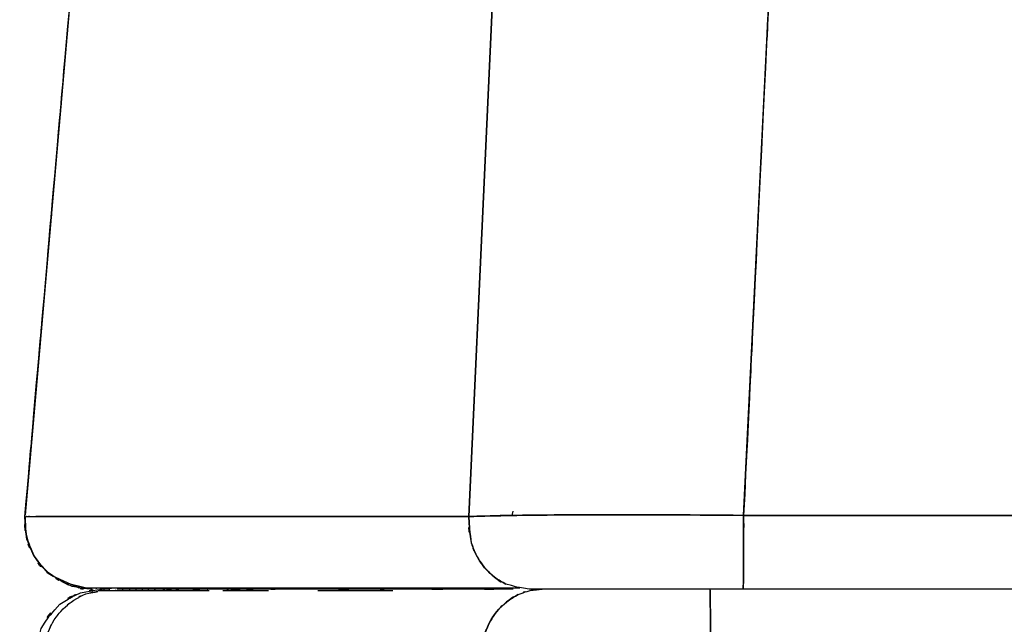
# Model space of a CAD drawing. Units: inches. Extents: x 16.7 to 110.2, y -17 to 78.4.
# Drawn here: x 16.7 to 24.1, y 69.3 to 73.8 of the extents above; entities that cross this region are included whole.
import ezdxf

# ---------------------------------------------------------------- set-up
doc = ezdxf.new("R2010")
doc.units = ezdxf.units.IN
doc.header["$MEASUREMENT"] = 0

# ---------------------------------------------------------------- blocks, each defined once
blk = doc.blocks.new('block 26')
at = {"color": 7, "lineweight": 25, "true_color": 0xffffff}
blk.add_open_spline([(17.2802, 69.5749), (17.3226, 69.5749), (17.2647, 69.5749), (17.3091, 69.5749), (17.3629, 69.5749), (17.2885, 69.5749), (17.3463, 69.5749), (17.4094, 69.5749), (17.3222, 69.5749), (17.3897, 69.5749), (17.4628, 69.5749), (17.3622, 69.5749), (17.44, 69.5749), (17.5217, 69.5749), (17.4097, 69.5749), (17.4962, 69.5749), (17.5648, 69.5749), (17.4714, 69.5749), (17.543, 69.5749), (17.6133, 69.5749), (17.5179, 69.5749), (17.5906, 69.5749), (17.6602, 69.5749), (17.5661, 69.5749), (17.6378, 69.5749), (17.7039, 69.5749), (17.6144, 69.5749), (17.6826, 69.5749), (17.758, 69.5749), (17.656, 69.5749), (17.7336, 69.5749), (17.8597, 69.5749), (17.6881, 69.5749), (17.819, 69.5749), (17.9892, 69.5749), (17.7587, 69.5749), (17.9344, 69.5749), (18.1566, 69.5749), (17.8497, 69.5749), (18.0877, 69.5749), (18.1277, 69.5749), (18.0743, 69.5749), (18.1146, 69.5749)], degree=3, knots=[0, 0, 0, 0, 1, 1, 1, 2, 2, 2, 3, 3, 3, 4, 4, 4, 5, 5, 5, 6, 6, 6, 7, 7, 7, 8, 8, 8, 9, 9, 9, 10, 10, 10, 11, 11, 11, 12, 12, 12, 13, 13, 13, 14, 14, 14, 14], dxfattribs=at)
blk = doc.blocks.new('block 27')
at = {"color": 7, "lineweight": 25, "true_color": 0xffffff}
blk.add_open_spline([(18.2159, 69.5749), (18.3272, 69.5749), (18.1776, 69.5749), (18.2906, 69.5749), (18.681, 69.5749), (18.148, 69.5749), (18.5573, 69.5749)], degree=3, knots=[0, 0, 0, 0, 1, 1, 1, 2, 2, 2, 2], dxfattribs=at)
blk = doc.blocks.new('block 28')
at = {"color": 7, "lineweight": 25, "true_color": 0xffffff}
blk.add_open_spline([(18.9273, 69.5749), (19.5174, 69.5749), (18.7096, 69.5749), (19.3314, 69.5749), (19.5626, 69.5749), (19.2522, 69.5749), (19.4864, 69.5749)], degree=3, knots=[0, 0, 0, 0, 1, 1, 1, 2, 2, 2, 2], dxfattribs=at)
blk = doc.blocks.new('block 31')
at = {"color": 7, "lineweight": 25, "true_color": 0xffffff}
blk.add_lwpolyline([(20.3797, 70.1357), (20.3873, 70.1691)], dxfattribs=at)
blk = doc.blocks.new('block 45')
at = {"color": 7, "lineweight": 25, "true_color": 0xffffff}
blk.add_open_spline([(16.7352, 70.1275), (16.8516, 71.4569), (16.6962, 69.682), (16.813, 71.0149), (16.9295, 72.343), (16.7738, 70.5677), (16.8909, 71.9027), (17.0073, 73.2336), (16.852, 71.4573), (16.9687, 72.7909), (17.0852, 74.1251), (16.9302, 72.3482), (17.0463, 73.679), (17.1627, 75.014), (17.0077, 73.237), (17.1238, 74.5675), (17.2406, 75.9014), (17.0852, 74.1241), (17.2016, 75.4563)], degree=3, knots=[0, 0, 0, 0, 1, 1, 1, 2, 2, 2, 3, 3, 3, 4, 4, 4, 5, 5, 5, 6, 6, 6, 6], dxfattribs=at)
blk = doc.blocks.new('block 47')
at = {"color": 7, "lineweight": 25, "true_color": 0xffffff}
blk.add_lwpolyline([(17.08, 69.6214), (17.1493, 69.6055)], dxfattribs=at)
blk = doc.blocks.new('block 48')
at = {"color": 7, "lineweight": 25, "true_color": 0xffffff}
blk.add_lwpolyline([(17.1407, 69.5924), (16.9674, 69.672)], dxfattribs=at)
blk = doc.blocks.new('block 49')
at = {"color": 7, "lineweight": 25, "true_color": 0xffffff}
blk.add_open_spline([(20.428, 69.5924), (19.4647, 69.5924), (20.7332, 69.5924), (19.7937, 69.5924), (18.9383, 69.5924), (20.0518, 69.5924), (19.237, 69.5924), (18.5638, 69.5924), (19.4423, 69.5924), (18.7978, 69.5924), (18.272, 69.5924), (18.9569, 69.5924), (18.4553, 69.5924), (18.0495, 69.5924), (18.5783, 69.5924), (18.1907, 69.5924), (17.8851, 69.5924), (18.2837, 69.5924), (17.9916, 69.5924), (17.7584, 69.5924), (18.0629, 69.5924), (17.8393, 69.5924), (17.6622, 69.5924), (17.8934, 69.5924), (17.7236, 69.5924), (17.5906, 69.5924), (17.7649, 69.5924), (17.6368, 69.5924), (17.5186, 69.5924), (17.6729, 69.5924), (17.5592, 69.5924), (17.4425, 69.5924), (17.5947, 69.5924), (17.4834, 69.5924), (17.3735, 69.5924), (17.5158, 69.5924), (17.4121, 69.5924), (17.3136, 69.5924), (17.4407, 69.5924), (17.3487, 69.5924), (17.2636, 69.5928), (17.3729, 69.5924), (17.294, 69.5928), (17.224, 69.5928), (17.3139, 69.5924), (17.2488, 69.5928), (17.191, 69.5928), (17.2657, 69.5928), (17.2116, 69.5928), (17.1631, 69.5928), (17.2251, 69.5928), (17.1803, 69.5928), (17.1431, 69.5928), (17.1913, 69.5928), (17.1562, 69.5928)], degree=3, knots=[0, 0, 0, 0, 1, 1, 1, 2, 2, 2, 3, 3, 3, 4, 4, 4, 5, 5, 5, 6, 6, 6, 7, 7, 7, 8, 8, 8, 9, 9, 9, 10, 10, 10, 11, 11, 11, 12, 12, 12, 13, 13, 13, 14, 14, 14, 15, 15, 15, 16, 16, 16, 17, 17, 17, 18, 18, 18, 18], dxfattribs=at)
blk = doc.blocks.new('block 50')
at = {"color": 7, "lineweight": 25, "true_color": 0xffffff}
blk.add_lwpolyline([(17.0835, 69.621), (17.2385, 69.5849)], dxfattribs=at)
blk = doc.blocks.new('block 51')
at = {"color": 7, "lineweight": 25, "true_color": 0xffffff}
blk.add_open_spline([(17.0487, 69.621), (16.8375, 69.7423), (17.1131, 69.5731), (16.9109, 69.7058), (16.7441, 69.8877), (16.9543, 69.6338), (16.8055, 69.8326), (16.709, 70.052), (16.8234, 69.7547), (16.7486, 69.981), (16.7297, 70.1995), (16.7472, 69.907), (16.7397, 70.1275)], degree=3, knots=[0, 0, 0, 0, 1, 1, 1, 2, 2, 2, 3, 3, 3, 4, 4, 4, 4], dxfattribs=at)
blk = doc.blocks.new('block 865')
at = {"color": 7, "lineweight": 25, "true_color": 0xffffff}
blk.add_open_spline([(21.8635, 69.0423), (24.4684, 41.0646), (20.9919, 78.3678), (23.6016, 50.3908), (25.6638, 28.4101), (22.9122, 57.7172), (24.9772, 35.7371)], degree=3, knots=[0, 0, 0, 0, 1, 1, 1, 2, 2, 2, 2], dxfattribs=at)
blk = doc.blocks.new('block 876')
at = {"color": 7, "lineweight": 25, "true_color": 0xffffff}
blk.add_lwpolyline([(17.2819, 69.5663), (17.2189, 69.5542)], dxfattribs=at)
blk = doc.blocks.new('block 879')
at = {"color": 7, "lineweight": 25, "true_color": 0xffffff}
blk.add_open_spline([(17.1255, 69.5435), (17.0979, 69.5383), (17.1341, 69.5463), (17.1072, 69.5397), (17.0552, 69.5049), (17.1224, 69.5563), (17.0738, 69.5139)], degree=3, knots=[0, 0, 0, 0, 1, 1, 1, 2, 2, 2, 2], dxfattribs=at)
blk = doc.blocks.new('block 881')
at = {"color": 7, "lineweight": 25, "true_color": 0xffffff}
blk.add_open_spline([(16.8127, 69.0839), (16.8685, 69.3981), (16.7789, 68.9844), (16.8575, 69.2906), (17.047, 69.5745), (16.7686, 69.2131), (16.9967, 69.4712), (17.223, 69.6128), (16.9133, 69.4412), (17.1517, 69.5569), (17.3915, 69.6038), (17.069, 69.5504), (17.3129, 69.5838)], degree=3, knots=[0, 0, 0, 0, 1, 1, 1, 2, 2, 2, 3, 3, 3, 4, 4, 4, 4], dxfattribs=at)
blk = doc.blocks.new('block 884')
at = {"color": 7, "lineweight": 25, "true_color": 0xffffff}
blk.add_lwpolyline([(20.6033, 69.5838), (20.5203, 69.5749)], dxfattribs=at)
blk = doc.blocks.new('block 885')
at = {"color": 7, "lineweight": 25, "true_color": 0xffffff}
blk.add_open_spline([(20.4256, 69.5439), (20.4252, 69.5439), (20.4256, 69.5439), (20.4252, 69.5439), (20.2926, 69.4708), (20.4652, 69.5776), (20.3387, 69.4905), (20.2226, 69.3816), (20.3735, 69.5308), (20.2633, 69.4157), (20.1717, 69.282), (20.2888, 69.4646), (20.2047, 69.3244), (20.1441, 69.1752), (20.2199, 69.3768), (20.1668, 69.2238), (20.1372, 69.0712), (20.171, 69.2758), (20.15, 69.1215), (20.1506, 68.9761), (20.1469, 69.1701), (20.152, 69.0243)], degree=3, knots=[0, 0, 0, 0, 1, 1, 1, 2, 2, 2, 3, 3, 3, 4, 4, 4, 5, 5, 5, 6, 6, 6, 7, 7, 7, 7], dxfattribs=at)
blk = doc.blocks.new('block 886')
at = {"color": 7, "lineweight": 25, "true_color": 0xffffff}
blk.add_open_spline([(16.875, 69.0729), (16.9143, 69.3606), (16.8485, 68.9809), (16.9081, 69.2627), (16.9736, 69.403), (16.8802, 69.2186), (16.9546, 69.3547), (17.0501, 69.4805), (16.9185, 69.3168), (17.0204, 69.4364), (17.1389, 69.5383), (16.9774, 69.4067), (17.1014, 69.5022), (17.234, 69.5776), (17.0538, 69.4846), (17.1913, 69.549), (17.326, 69.5783), (17.1451, 69.5439), (17.2819, 69.5663)], degree=3, knots=[0, 0, 0, 0, 1, 1, 1, 2, 2, 2, 3, 3, 3, 4, 4, 4, 5, 5, 5, 6, 6, 6, 6], dxfattribs=at)
blk = doc.blocks.new('block 964')
at = {"color": 7, "lineweight": 25, "true_color": 0xffffff}
blk.add_open_spline([(20.152, 69.0243), (20.1469, 69.1704), (20.1506, 68.9761), (20.1503, 69.1218), (20.171, 69.2758), (20.1372, 69.0712), (20.1672, 69.2238), (20.2199, 69.3768), (20.1441, 69.1756), (20.2051, 69.3247), (20.2891, 69.4646), (20.172, 69.282), (20.2636, 69.416), (20.3735, 69.5318), (20.2226, 69.3826), (20.3391, 69.4905), (20.4662, 69.5749), (20.2936, 69.4681), (20.4256, 69.5439), (20.5596, 69.5945), (20.379, 69.5332), (20.5155, 69.5745), (20.6467, 69.5911), (20.4714, 69.5721), (20.6033, 69.5838)], degree=3, knots=[0, 0, 0, 0, 1, 1, 1, 2, 2, 2, 3, 3, 3, 4, 4, 4, 5, 5, 5, 6, 6, 6, 7, 7, 7, 8, 8, 8, 8], dxfattribs=at)
blk = doc.blocks.new('block 965')
at = {"color": 7, "lineweight": 25, "true_color": 0xffffff}
blk.add_open_spline([(21.8594, 69.5838), (21.8618, 69.537), (21.8587, 69.6131), (21.8611, 69.5459), (21.8622, 69.4746), (21.8608, 69.5759), (21.8618, 69.4949), (21.8629, 69.3916), (21.8615, 69.5342), (21.8625, 69.4236), (21.8632, 69.2951), (21.8622, 69.4705), (21.8629, 69.3361), (21.8635, 69.1918), (21.8629, 69.3868), (21.8632, 69.2386), (21.8635, 68.9465), (21.8632, 69.3392), (21.8635, 69.0423)], degree=3, knots=[0, 0, 0, 0, 1, 1, 1, 2, 2, 2, 3, 3, 3, 4, 4, 4, 5, 5, 5, 6, 6, 6, 6], dxfattribs=at)
blk = doc.blocks.new('block 982')
at = {"color": 7, "lineweight": 25, "true_color": 0xffffff}
blk.add_open_spline([(21.8635, 69.0423), (21.8632, 69.2596), (21.8635, 68.9709), (21.8632, 69.1866), (21.8629, 69.4102), (21.8635, 69.117), (21.8629, 69.3334), (21.8618, 69.5287), (21.8632, 69.2772), (21.8622, 69.4591), (21.8604, 69.6159), (21.8629, 69.4253), (21.8608, 69.5542), (21.8591, 69.6062), (21.8615, 69.547), (21.8594, 69.5838)], degree=3, knots=[0, 0, 0, 0, 1, 1, 1, 2, 2, 2, 3, 3, 3, 4, 4, 4, 5, 5, 5, 5], dxfattribs=at)
blk = doc.blocks.new('block 983')
at = {"color": 7, "lineweight": 25, "true_color": 0xffffff}
blk.add_open_spline([(36.8993, 69.5838), (25.5774, 69.5838), (40.6738, 69.5838), (29.3515, 69.5838), (18.5025, 69.5838), (32.9678, 69.5838), (22.1185, 69.5838)], degree=3, knots=[0, 0, 0, 0, 1, 1, 1, 2, 2, 2, 2], dxfattribs=at)
blk = doc.blocks.new('block 1147')
at = {"color": 7, "lineweight": 25, "true_color": 0xffffff}
blk.add_lwpolyline([(29.6998, 69.5838), (22.1078, 69.5838)], dxfattribs=at)
blk = doc.blocks.new('block 1148')
at = {"color": 7, "lineweight": 25, "true_color": 0xffffff}
blk.add_lwpolyline([(21.8594, 69.5838), (21.6138, 69.5838)], dxfattribs=at)
blk = doc.blocks.new('block 1149')
at = {"color": 7, "lineweight": 25, "true_color": 0xffffff}
blk.add_lwpolyline([(21.6138, 69.5838), (21.157, 69.5838)], dxfattribs=at)
blk = doc.blocks.new('block 1150')
at = {"color": 7, "lineweight": 25, "true_color": 0xffffff}
blk.add_lwpolyline([(21.157, 69.5838), (20.7776, 69.5838)], dxfattribs=at)
blk = doc.blocks.new('block 1151')
at = {"color": 7, "lineweight": 25, "true_color": 0xffffff}
blk.add_lwpolyline([(20.7776, 69.5838), (20.5082, 69.5838)], dxfattribs=at)
blk = doc.blocks.new('block 1152')
at = {"color": 7, "lineweight": 25, "true_color": 0xffffff}
blk.add_open_spline([(20.378, 69.5838), (19.8661, 69.5838), (20.543, 69.5838), (20.0397, 69.5838), (19.39, 69.5838), (20.245, 69.5838), (19.6122, 69.5838)], degree=3, knots=[0, 0, 0, 0, 1, 1, 1, 2, 2, 2, 2], dxfattribs=at)
blk = doc.blocks.new('block 1153')
at = {"color": 7, "lineweight": 25, "true_color": 0xffffff}
blk.add_lwpolyline([(19.6122, 69.5838), (18.9583, 69.5838)], dxfattribs=at)
blk = doc.blocks.new('block 1154')
at = {"color": 7, "lineweight": 25, "true_color": 0xffffff}
blk.add_open_spline([(18.6755, 69.5838), (18.4243, 69.5838), (18.7554, 69.5838), (18.5101, 69.5838), (17.9348, 69.5838), (18.6717, 69.5838), (18.1415, 69.5838)], degree=3, knots=[0, 0, 0, 0, 1, 1, 1, 2, 2, 2, 2], dxfattribs=at)
blk = doc.blocks.new('block 1155')
at = {"color": 7, "lineweight": 25, "true_color": 0xffffff}
blk.add_open_spline([(18.1415, 69.5838), (17.7897, 69.5838), (18.2483, 69.5838), (17.912, 69.5838), (17.6226, 69.5838), (17.9975, 69.5838), (17.7249, 69.5838)], degree=3, knots=[0, 0, 0, 0, 1, 1, 1, 2, 2, 2, 2], dxfattribs=at)
blk = doc.blocks.new('block 1156')
at = {"color": 7, "lineweight": 25, "true_color": 0xffffff}
blk.add_lwpolyline([(17.7249, 69.5838), (17.5971, 69.5838)], dxfattribs=at)
blk = doc.blocks.new('block 1157')
at = {"color": 7, "lineweight": 25, "true_color": 0xffffff}
blk.add_lwpolyline([(17.5971, 69.5838), (17.4993, 69.5838)], dxfattribs=at)
blk = doc.blocks.new('block 1158')
at = {"color": 7, "lineweight": 25, "true_color": 0xffffff}
blk.add_lwpolyline([(17.4993, 69.5838), (17.4249, 69.5838)], dxfattribs=at)
blk = doc.blocks.new('block 1173')
at = {"color": 7, "lineweight": 25, "true_color": 0xffffff}
blk.add_lwpolyline([(22.1116, 70.1361), (22.3727, 75.468)], dxfattribs=at)
blk = doc.blocks.new('block 1176')
at = {"color": 7, "lineweight": 25, "true_color": 0xffffff}
blk.add_open_spline([(36.9672, 70.1361), (24.489, 70.1361), (41.1268, 70.1361), (28.6483, 70.1361), (18.8436, 70.1361), (31.9167, 70.1361), (22.1116, 70.1361)], degree=3, knots=[0, 0, 0, 0, 1, 1, 1, 2, 2, 2, 2], dxfattribs=at)
blk = doc.blocks.new('block 1177')
at = {"color": 7, "lineweight": 25, "true_color": 0xffffff}
blk.add_open_spline([(20.4032, 70.1364), (20.1145, 70.1306), (20.4917, 70.1381), (20.2144, 70.1326), (19.9684, 70.125), (20.2878, 70.135), (20.0549, 70.1275)], degree=3, knots=[0, 0, 0, 0, 1, 1, 1, 2, 2, 2, 2], dxfattribs=at)
blk = doc.blocks.new('block 1182')
at = {"color": 7, "lineweight": 25, "true_color": 0xffffff}
blk.add_open_spline([(22.3727, 75.468), (22.1519, 70.9894), (22.4458, 76.9611), (22.2256, 72.4822), (22.0547, 68.963), (22.2825, 73.6552), (22.1116, 70.1361)], degree=3, knots=[0, 0, 0, 0, 1, 1, 1, 2, 2, 2, 2], dxfattribs=at)
blk = doc.blocks.new('block 1183')
at = {"color": 7, "lineweight": 25, "true_color": 0xffffff}
blk.add_open_spline([(22.1116, 70.1361), (21.622, 70.1405), (22.2735, 70.1347), (21.786, 70.1392), (21.3182, 70.1419), (21.9407, 70.1385), (21.4749, 70.1409)], degree=3, knots=[0, 0, 0, 0, 1, 1, 1, 2, 2, 2, 2], dxfattribs=at)
blk = doc.blocks.new('block 1184')
at = {"color": 7, "lineweight": 25, "true_color": 0xffffff}
blk.add_open_spline([(21.4749, 70.1409), (21.0188, 70.1419), (21.6231, 70.1405), (21.1728, 70.1416), (20.7449, 70.1409), (21.3113, 70.1419), (20.8896, 70.1409)], degree=3, knots=[0, 0, 0, 0, 1, 1, 1, 2, 2, 2, 2], dxfattribs=at)
blk = doc.blocks.new('block 1185')
at = {"color": 7, "lineweight": 25, "true_color": 0xffffff}
blk.add_open_spline([(20.8896, 70.1409), (20.5014, 70.1385), (21.0129, 70.1419), (20.6336, 70.1392), (20.2829, 70.135), (20.7442, 70.1409), (20.4032, 70.1364)], degree=3, knots=[0, 0, 0, 0, 1, 1, 1, 2, 2, 2, 2], dxfattribs=at)
blk = doc.blocks.new('block 1187')
at = {"color": 7, "lineweight": 25, "true_color": 0xffffff}
blk.add_open_spline([(20.0549, 70.1275), (18.8301, 70.1275), (20.4383, 70.1275), (19.2508, 70.1275), (18.2221, 70.1275), (19.5519, 70.1275), (18.5859, 70.1275), (17.7622, 70.1275), (18.8263, 70.1275), (18.054, 70.1275), (17.4139, 70.1275), (18.2352, 70.1275), (17.6433, 70.1275), (17.1665, 70.1275), (17.7749, 70.1275), (17.3391, 70.1275), (16.9998, 70.1275), (17.4297, 70.1275), (17.1241, 70.1275), (16.8954, 70.1275), (17.1844, 70.1275), (16.9794, 70.1275), (16.7283, 70.1275), (17.0232, 70.1275), (16.832, 70.1275), (16.8268, 70.1275), (16.8334, 70.1275), (16.8285, 70.1275)], degree=3, knots=[0, 0, 0, 0, 1, 1, 1, 2, 2, 2, 3, 3, 3, 4, 4, 4, 5, 5, 5, 6, 6, 6, 7, 7, 7, 8, 8, 8, 9, 9, 9, 9], dxfattribs=at)
blk = doc.blocks.new('block 1188')
at = {"color": 7, "lineweight": 25, "true_color": 0xffffff}
blk.add_lwpolyline([(20.3008, 75.4563), (20.0549, 70.1275)], dxfattribs=at)
blk = doc.blocks.new('block 1189')
at = {"color": 7, "lineweight": 25, "true_color": 0xffffff}
blk.add_lwpolyline([(20.0549, 70.1275), (20.3008, 75.4563)], dxfattribs=at)
blk = doc.blocks.new('block 1190')
at = {"color": 7, "lineweight": 25, "true_color": 0xffffff}
blk.add_lwpolyline([(17.2016, 75.4563), (16.7362, 70.1381)], dxfattribs=at)
blk = doc.blocks.new('block 1191')
at = {"color": 7, "lineweight": 25, "true_color": 0xffffff}
blk.add_lwpolyline([(20.3008, 75.4563), (20.0549, 70.1275)], dxfattribs=at)
blk = doc.blocks.new('block 1202')
at = {"color": 7, "lineweight": 25, "true_color": 0xffffff}
blk.add_open_spline([(20.2695, 70.1337), (20.1889, 70.1319), (20.2953, 70.134), (20.2164, 70.1326), (19.9984, 70.1261), (20.2774, 70.135), (20.0769, 70.1281)], degree=3, knots=[0, 0, 0, 0, 1, 1, 1, 2, 2, 2, 2], dxfattribs=at)
blk = doc.blocks.new('block 1203')
at = {"color": 7, "lineweight": 25, "true_color": 0xffffff}
blk.add_open_spline([(16.7352, 70.1275), (16.7424, 69.9094), (16.7255, 70.1988), (16.7438, 69.9828), (16.8172, 69.7592), (16.7055, 70.0534), (16.7993, 69.8353), (16.9436, 69.6358), (16.7379, 69.8887), (16.9023, 69.7092), (17.017, 69.6376), (16.8616, 69.7295), (16.9798, 69.6631)], degree=3, knots=[0, 0, 0, 0, 1, 1, 1, 2, 2, 2, 3, 3, 3, 4, 4, 4, 4], dxfattribs=at)
blk = doc.blocks.new('block 1233')
at = {"color": 7, "lineweight": 25, "true_color": 0xffffff}
blk.add_lwpolyline([(18.5208, 69.5838), (18.1415, 69.5838)], dxfattribs=at)
blk = doc.blocks.new('block 1234')
at = {"color": 7, "lineweight": 25, "true_color": 0xffffff}
blk.add_lwpolyline([(18.7034, 69.5838), (18.5208, 69.5838)], dxfattribs=at)
blk = doc.blocks.new('block 1235')
at = {"color": 7, "lineweight": 25, "true_color": 0xffffff}
blk.add_lwpolyline([(18.9583, 69.5838), (18.7034, 69.5838)], dxfattribs=at)
blk = doc.blocks.new('block 1236')
at = {"color": 7, "lineweight": 25, "true_color": 0xffffff}
blk.add_lwpolyline([(19.2587, 69.5838), (18.9583, 69.5838)], dxfattribs=at)
blk = doc.blocks.new('block 1237')
at = {"color": 7, "lineweight": 25, "true_color": 0xffffff}
blk.add_lwpolyline([(19.6122, 69.5838), (19.2587, 69.5838)], dxfattribs=at)
blk = doc.blocks.new('block 1238')
at = {"color": 7, "lineweight": 25, "true_color": 0xffffff}
blk.add_open_spline([(20.388, 69.5838), (19.8578, 69.5838), (20.5589, 69.5838), (20.0376, 69.5838), (19.391, 69.5838), (20.2419, 69.5838), (19.6122, 69.5838)], degree=3, knots=[0, 0, 0, 0, 1, 1, 1, 2, 2, 2, 2], dxfattribs=at)
blk = doc.blocks.new('block 1239')
at = {"color": 7, "lineweight": 25, "true_color": 0xffffff}
blk.add_open_spline([(20.0549, 70.1275), (20.0748, 69.8315), (20.0352, 70.2225), (20.0745, 69.9318), (20.1289, 69.7836), (20.0504, 69.979), (20.1138, 69.8343), (20.1985, 69.6985), (20.0807, 69.8749), (20.1727, 69.7461), (20.2822, 69.6355), (20.1327, 69.7798), (20.2474, 69.6741), (20.3718, 69.5873), (20.2013, 69.6903), (20.3329, 69.6224), (20.3332, 69.6224), (20.3325, 69.6224), (20.3332, 69.6224)], degree=3, knots=[0, 0, 0, 0, 1, 1, 1, 2, 2, 2, 3, 3, 3, 4, 4, 4, 5, 5, 5, 6, 6, 6, 6], dxfattribs=at)
blk = doc.blocks.new('block 1240')
at = {"color": 7, "lineweight": 25, "true_color": 0xffffff}
blk.add_open_spline([(16.7431, 70.1275), (16.7514, 70.1275), (16.739, 70.1275), (16.7493, 70.1275), (16.8048, 70.1275), (16.721, 70.1275), (16.7913, 70.1275), (16.8916, 70.1275), (16.7479, 70.1275), (16.863, 70.1275), (17.0366, 70.1275), (16.7837, 70.1275), (16.9894, 70.1275), (17.3053, 70.1275), (16.8482, 70.1275), (17.2178, 70.1275), (17.5492, 70.1275), (17.0869, 70.1275), (17.4493, 70.1275), (17.9, 70.1275), (17.2747, 70.1275), (17.7618, 70.1275), (18.352, 70.1275), (17.5372, 70.1275), (18.1694, 70.1275), (18.9163, 70.1275), (17.8907, 70.1275), (18.6823, 70.1275), (19.596, 70.1275), (18.342, 70.1275), (19.3093, 70.1275), (20.4118, 70.1275), (18.9207, 70.1275), (20.0549, 70.1275)], degree=3, knots=[0, 0, 0, 0, 1, 1, 1, 2, 2, 2, 3, 3, 3, 4, 4, 4, 5, 5, 5, 6, 6, 6, 7, 7, 7, 8, 8, 8, 9, 9, 9, 10, 10, 10, 11, 11, 11, 11], dxfattribs=at)
blk = doc.blocks.new('block 1241')
at = {"color": 7, "lineweight": 25, "true_color": 0xffffff}
blk.add_open_spline([(17.2333, 69.5838), (17.0156, 69.6069), (17.3026, 69.5649), (17.09, 69.6048), (16.9843, 69.6531), (17.1241, 69.5855), (17.0201, 69.6386)], degree=3, knots=[0, 0, 0, 0, 1, 1, 1, 2, 2, 2, 2], dxfattribs=at)
blk = doc.blocks.new('block 1242')
at = {"color": 7, "lineweight": 25, "true_color": 0xffffff}
blk.add_open_spline([(16.7906, 69.8711), (16.7262, 69.9972), (16.8075, 69.8277), (16.75, 69.9559), (16.7159, 70.2098), (16.7452, 69.867), (16.7352, 70.1275)], degree=3, knots=[0, 0, 0, 0, 1, 1, 1, 2, 2, 2, 2], dxfattribs=at)
blk = doc.blocks.new('block 1243')
at = {"color": 7, "lineweight": 25, "true_color": 0xffffff}
blk.add_lwpolyline([(17.3694, 69.5838), (17.296, 69.5838)], dxfattribs=at)
blk = doc.blocks.new('block 1244')
at = {"color": 7, "lineweight": 25, "true_color": 0xffffff}
blk.add_lwpolyline([(21.157, 69.5838), (20.9554, 69.5838)], dxfattribs=at)
blk = doc.blocks.new('block 1245')
at = {"color": 7, "lineweight": 25, "true_color": 0xffffff}
blk.add_lwpolyline([(21.3778, 69.5838), (21.157, 69.5838)], dxfattribs=at)
blk = doc.blocks.new('block 1246')
at = {"color": 7, "lineweight": 25, "true_color": 0xffffff}
blk.add_lwpolyline([(21.6138, 69.5838), (21.3778, 69.5838)], dxfattribs=at)
blk = doc.blocks.new('block 1247')
at = {"color": 7, "lineweight": 25, "true_color": 0xffffff}
blk.add_lwpolyline([(21.735, 69.5838), (21.6138, 69.5838)], dxfattribs=at)
blk = doc.blocks.new('block 1248')
at = {"color": 7, "lineweight": 25, "true_color": 0xffffff}
blk.add_lwpolyline([(21.8577, 69.5838), (21.735, 69.5838)], dxfattribs=at)
blk = doc.blocks.new('block 1249')
at = {"color": 7, "lineweight": 25, "true_color": 0xffffff}
blk.add_lwpolyline([(22.1078, 69.5838), (21.8577, 69.5838)], dxfattribs=at)
blk = doc.blocks.new('block 1250')
at = {"color": 7, "lineweight": 25, "true_color": 0xffffff}
blk.add_open_spline([(22.1116, 70.1361), (22.1116, 69.9156), (22.1119, 70.2084), (22.1116, 69.9897), (22.1112, 69.7616), (22.1119, 70.061), (22.1112, 69.8401), (22.1102, 69.64), (22.1116, 69.8977), (22.1106, 69.7113), (22.1085, 69.5507), (22.1112, 69.7457), (22.1092, 69.6138), (22.1071, 69.5611), (22.1099, 69.621), (22.1078, 69.5838)], degree=3, knots=[0, 0, 0, 0, 1, 1, 1, 2, 2, 2, 3, 3, 3, 4, 4, 4, 5, 5, 5, 5], dxfattribs=at)
blk = doc.blocks.new('block 1251')
at = {"color": 7, "lineweight": 25, "true_color": 0xffffff}
blk.add_open_spline([(20.8896, 70.1409), (21.3058, 70.1419), (20.7473, 70.1409), (21.169, 70.1412), (21.6158, 70.1409), (21.0147, 70.1419), (21.4694, 70.1409), (21.9424, 70.1385), (21.3092, 70.1419), (21.786, 70.1392), (22.2739, 70.1347), (21.6224, 70.1405), (22.1116, 70.1361)], degree=3, knots=[0, 0, 0, 0, 1, 1, 1, 2, 2, 2, 3, 3, 3, 4, 4, 4, 4], dxfattribs=at)
blk = doc.blocks.new('block 1252')
at = {"color": 7, "lineweight": 25, "true_color": 0xffffff}
blk.add_open_spline([(20.0549, 70.1275), (20.2915, 70.135), (19.9684, 70.125), (20.2164, 70.1326), (20.5045, 70.1385), (20.109, 70.1309), (20.4142, 70.1364), (20.7473, 70.1409), (20.294, 70.1354), (20.6409, 70.1392), (21.0105, 70.1419), (20.5131, 70.1385), (20.8896, 70.1409)], degree=3, knots=[0, 0, 0, 0, 1, 1, 1, 2, 2, 2, 3, 3, 3, 4, 4, 4, 4], dxfattribs=at)
blk = doc.blocks.new('block 1253')
at = {"color": 7, "lineweight": 25, "true_color": 0xffffff}
blk.add_open_spline([(20.5082, 69.5838), (20.2433, 69.631), (20.5926, 69.5545), (20.3336, 69.6221), (20.204, 69.6941), (20.3739, 69.5917), (20.2485, 69.6734), (20.1331, 69.7774), (20.2829, 69.6338), (20.1734, 69.7451), (20.0814, 69.8742), (20.1996, 69.6979), (20.1145, 69.8332), (20.0504, 69.9779), (20.1296, 69.7823), (20.0748, 69.9311), (20.0349, 70.2232), (20.0752, 69.8301), (20.0549, 70.1275)], degree=3, knots=[0, 0, 0, 0, 1, 1, 1, 2, 2, 2, 3, 3, 3, 4, 4, 4, 5, 5, 5, 6, 6, 6, 6], dxfattribs=at)
blk = doc.blocks.new('block 1254')
at = {"color": 7, "lineweight": 25, "true_color": 0xffffff}
blk.add_lwpolyline([(20.6281, 69.5838), (20.5082, 69.5838)], dxfattribs=at)
blk = doc.blocks.new('block 1255')
at = {"color": 7, "lineweight": 25, "true_color": 0xffffff}
blk.add_lwpolyline([(20.7776, 69.5838), (20.6281, 69.5838)], dxfattribs=at)
blk = doc.blocks.new('block 1256')
at = {"color": 7, "lineweight": 25, "true_color": 0xffffff}
blk.add_lwpolyline([(20.9554, 69.5838), (20.7776, 69.5838)], dxfattribs=at)
blk = doc.blocks.new('block 1257')
at = {"color": 7, "lineweight": 25, "true_color": 0xffffff}
blk.add_open_spline([(22.1078, 69.5838), (22.1095, 69.6103), (22.1075, 69.5676), (22.1092, 69.6052), (22.1109, 69.6992), (22.1085, 69.5597), (22.1102, 69.6748), (22.1116, 69.8408), (22.1099, 69.609), (22.1109, 69.7909), (22.1123, 70.0427), (22.1109, 69.6982), (22.1116, 69.9628), (22.1119, 70.2215), (22.1116, 69.8749), (22.1116, 70.1361)], degree=3, knots=[0, 0, 0, 0, 1, 1, 1, 2, 2, 2, 3, 3, 3, 4, 4, 4, 5, 5, 5, 5], dxfattribs=at)
blk = doc.blocks.new('block 1258')
at = {"color": 7, "lineweight": 25, "true_color": 0xffffff}
blk.add_open_spline([(36.9562, 69.5838), (24.4846, 69.5838), (41.1137, 69.5838), (28.6418, 69.5838), (18.8412, 69.5838), (31.9088, 69.5838), (22.1078, 69.5838)], degree=3, knots=[0, 0, 0, 0, 1, 1, 1, 2, 2, 2, 2], dxfattribs=at)
blk = doc.blocks.new('block 1260')
at = {"color": 7, "lineweight": 25, "true_color": 0xffffff}
blk.add_open_spline([(22.1116, 70.1361), (34.5908, 70.1361), (17.9523, 70.1361), (30.4311, 70.1361), (40.2355, 70.1361), (27.1631, 70.1361), (36.9672, 70.1361)], degree=3, knots=[0, 0, 0, 0, 1, 1, 1, 2, 2, 2, 2], dxfattribs=at)

msp = doc.modelspace()

# ---------------------------------------------------------------- block references
for name in ['block 865', 'block 1182', 'block 45', 'block 1190', 'block 1188', 'block 1189', 'block 1191', 'block 1173', 'block 1203', 'block 51', 'block 1242', 'block 1253', 'block 1239', 'block 1250', 'block 1257', 'block 1240', 'block 1187', 'block 1260', 'block 1176', 'block 1252', 'block 1177', 'block 1202', 'block 1185', 'block 31', 'block 1184', 'block 1251', 'block 1183', 'block 881', 'block 48', 'block 1241', 'block 47', 'block 50', 'block 965', 'block 982', 'block 886', 'block 879', 'block 49', 'block 876', 'block 26', 'block 1243', 'block 1158', 'block 1157', 'block 1156', 'block 1155', 'block 1154', 'block 1233', 'block 27', 'block 983', 'block 1234', 'block 1235', 'block 28', 'block 1258', 'block 1153', 'block 1236', 'block 1237', 'block 1152', 'block 1238', 'block 964', 'block 885', 'block 1151', 'block 1254', 'block 884', 'block 1255', 'block 1150', 'block 1256', 'block 1244', 'block 1149', 'block 1245', 'block 1246', 'block 1148', 'block 1247', 'block 1248', 'block 1249', 'block 1147']:
    msp.add_blockref(name, (0, 0))

doc.saveas('drawing.dxf')
